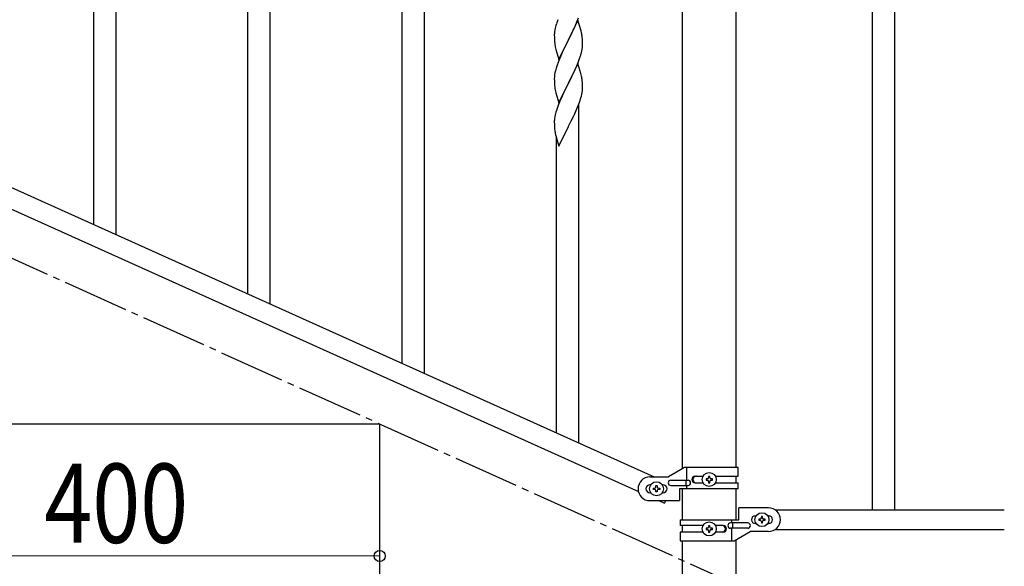
# Model space of a CAD drawing. Units: millimetres. Extents: x 0 to 8280, y 0 to 5795.
# Drawn here: x 7022 to 7769, y 1017 to 1432 of the extents above; entities that cross this region are included whole.
import ezdxf

# ---------------------------------------------------------------- set-up
doc = ezdxf.new("R2010")
doc.units = ezdxf.units.MM
doc.linetypes.add('YCENTER_1', pattern=[13, 10, -1, 1, -1])
doc.layers.add('YKK_A1', color=4, linetype='Continuous', lineweight=30)
doc.layers.add('YKK_D', color=6, linetype='Continuous', lineweight=13)
doc.styles.add('text-b', font='extslim2.shx', dxfattribs={"width": 0.8, "bigfont": 'extfont2.shx'})

msp = doc.modelspace()

# ---------------------------------------------------------------- linework, layer by layer
at = {"layer": 'YKK_A1', "linetype": 'Continuous', "ltscale": 0.5}
for p, q in [((7668.49, 1920.04), (7668.49, 1060.04)), ((7685.49, 1920.04), (7685.49, 1060.04)), ((7524.74, 1091.19), (7524.74, 1850.04)), ((7565.24, 1850.04), (7565.24, 1091.98)), ((6798.76, 1402.04), (7503.26, 1084.98)), ((6786.71, 1391.02), (7491.22, 1073.95)), ((7294.99, 1125), (6894.99, 1125)), ((7294.99, 945), (7294.99, 1125)), ((7526.11, 1091.98), (7513.99, 1084.98)), ((7566.99, 1091.98), (7526.11, 1091.98)), ((7528.02, 1082.48), (7528.02, 1091.98)), ((7566.99, 1085.48), (7566.99, 1091.98)), ((7499.99, 1084.98), (7513.99, 1084.98)), ((7534.39, 1085.48), (7540.32, 1085.48)), ((7542.59, 1083.46), (7542.59, 1082.5)), ((7543.55, 1083.46), (7542.59, 1083.46)), ((7545.47, 1085.38), (7544.51, 1085.38)), ((7544.51, 1085.38), (7544.51, 1084.42)), ((7545.47, 1084.42), (7545.47, 1085.38)), ((7547.39, 1083.46), (7546.43, 1083.46)), ((7547.39, 1082.5), (7547.39, 1083.46)), ((7549.66, 1085.48), (7566.99, 1085.48)), ((7565.24, 1085.48), (7565.24, 1080.48)), ((7500.62, 1078.98), (7499.99, 1078.98)), ((7502.59, 1075.5), (7502.59, 1076.46)), ((7502.59, 1076.46), (7503.55, 1076.46)), ((7504.51, 1077.42), (7504.51, 1078.38)), ((7504.51, 1078.38), (7505.47, 1078.38)), ((7505.47, 1078.38), (7505.47, 1077.42)), ((7506.43, 1076.46), (7507.39, 1076.46)), ((7507.39, 1076.46), (7507.39, 1075.5)), ((7509.99, 1078.98), (7509.36, 1078.98)), ((7515.79, 1082.48), (7528.87, 1082.48)), ((7515.79, 1078.48), (7528.87, 1078.48)), ((7522.49, 1075.98), (7522.49, 1066.98)), ((7566.99, 1075.98), (7522.49, 1075.98)), ((7524.74, 1052.54), (7524.74, 1075.98)), ((7527.46, 1078.48), (7527.46, 1082.48)), ((7528.02, 1075.98), (7528.02, 1078.48)), ((7534.39, 1080.48), (7540.31, 1080.48)), ((7542.59, 1082.5), (7543.55, 1082.5)), ((7544.51, 1081.54), (7544.51, 1080.58)), ((7544.51, 1080.58), (7545.47, 1080.58)), ((7545.47, 1080.58), (7545.47, 1081.54)), ((7546.43, 1082.5), (7547.39, 1082.5)), ((7549.66, 1080.48), (7566.99, 1080.48)), ((7565.24, 1075.98), (7565.24, 1052.54)), ((7566.99, 1075.98), (7566.99, 1080.48)), ((7500.62, 1072.98), (7499.99, 1072.98)), ((7503.55, 1075.5), (7502.59, 1075.5)), ((7504.51, 1073.58), (7504.51, 1074.54)), ((7505.47, 1073.58), (7504.51, 1073.58)), ((7505.47, 1074.54), (7505.47, 1073.58)), ((7507.39, 1075.5), (7506.43, 1075.5)), ((7509.99, 1072.98), (7509.36, 1072.98)), ((7499.99, 1066.98), (7522.49, 1066.98)), ((7506.71, 1066.98), (7511.03, 1065.04)), ((7511.9, 1066.98), (7511.03, 1065.04)), ((7567.49, 1052.54), (7567.49, 1061.54)), ((7589.99, 1061.54), (7567.49, 1061.54)), ((7579.99, 1055.54), (7580.62, 1055.54)), ((7585.47, 1054.94), (7584.51, 1054.94)), ((7584.51, 1054.94), (7584.51, 1053.98)), ((7585.47, 1053.98), (7585.47, 1054.94)), ((7589.36, 1055.54), (7589.99, 1055.54)), ((7594.96, 1060.04), (7768.84, 1060.04)), ((7522.99, 1052.54), (7522.99, 1048.04)), ((7522.99, 1052.54), (7567.49, 1052.54)), ((7540.31, 1048.04), (7522.99, 1048.04)), ((7524.74, 1043.04), (7524.74, 1048.04)), ((7542.59, 1046.02), (7542.59, 1045.06)), ((7543.55, 1046.02), (7542.59, 1046.02)), ((7545.47, 1047.94), (7544.51, 1047.94)), ((7544.51, 1047.94), (7544.51, 1046.98)), ((7545.47, 1046.98), (7545.47, 1047.94)), ((7547.39, 1046.02), (7546.43, 1046.02)), ((7547.39, 1045.06), (7547.39, 1046.02)), ((7555.58, 1048.04), (7549.66, 1048.04)), ((7574.19, 1050.04), (7561.11, 1050.04)), ((7574.19, 1046.04), (7561.11, 1046.04)), ((7561.96, 1052.54), (7561.96, 1050.04)), ((7561.96, 1046.04), (7561.96, 1036.54)), ((7562.51, 1050.04), (7562.51, 1046.04)), ((7579.99, 1049.54), (7580.62, 1049.54)), ((7582.59, 1053.02), (7582.59, 1052.06)), ((7583.55, 1053.02), (7582.59, 1053.02)), ((7582.59, 1052.06), (7583.55, 1052.06)), ((7584.51, 1051.1), (7584.51, 1050.14)), ((7584.51, 1050.14), (7585.47, 1050.14)), ((7585.47, 1050.14), (7585.47, 1051.1)), ((7587.39, 1053.02), (7586.43, 1053.02)), ((7586.43, 1052.06), (7587.39, 1052.06)), ((7587.39, 1052.06), (7587.39, 1053.02)), ((7589.36, 1049.54), (7589.99, 1049.54)), ((7522.99, 1043.04), (7522.99, 1036.54)), ((7540.32, 1043.04), (7522.99, 1043.04)), ((7542.59, 1045.06), (7543.55, 1045.06)), ((7544.51, 1044.1), (7544.51, 1043.14)), ((7544.51, 1043.14), (7545.47, 1043.14)), ((7545.47, 1043.14), (7545.47, 1044.1)), ((7546.43, 1045.06), (7547.39, 1045.06)), ((7555.58, 1043.04), (7549.66, 1043.04)), ((7563.86, 1036.54), (7575.99, 1043.54)), ((7589.99, 1043.54), (7575.99, 1043.54)), ((7594.96, 1045.04), (7768.84, 1045.04)), ((7522.99, 1036.54), (7563.86, 1036.54)), ((7524.74, 945), (7524.74, 1036.54)), ((7565.24, 1037.33), (7565.24, 945))]:
    msp.add_line(p, q, dxfattribs=at)
at = {"layer": 'YKK_A1', "linetype": 'Continuous'}
for p, q in [((7094.99, 1268.72), (7094.99, 1525.55)), ((7311.99, 1171.06), (7311.99, 1523.28)), ((7328.99, 1163.41), (7328.99, 1523.28)), ((7077.99, 1276.38), (7077.99, 1500.25)), ((7211.99, 1216.07), (7211.99, 1472.9)), ((7194.99, 1223.72), (7194.99, 1447.6)), ((7428.62, 1427.14), (7428.13, 1425.23)), ((7429.06, 1428.61), (7428.62, 1427.14)), ((7445.39, 1431.22), (7438.16, 1416.37)), ((7442.44, 1425.01), (7443.78, 1427.93)), ((7443.78, 1427.93), (7444.64, 1429.93)), ((7444.64, 1429.93), (7445.86, 1432.97)), ((7447.59, 1423.82), (7445.39, 1431.22)), ((7427.45, 1420.42), (7427.44, 1420.03)), ((7427.44, 1420.03), (7427.46, 1418.17)), ((7427.49, 1421.24), (7427.45, 1420.42)), ((7427.84, 1423.85), (7427.62, 1422.51)), ((7428.13, 1425.23), (7427.84, 1423.85)), ((7438.33, 1416.7), (7440.26, 1420.5)), ((7440.26, 1420.5), (7441.77, 1423.6)), ((7441.77, 1423.6), (7442.44, 1425.01)), ((7447.78, 1423.1), (7447.59, 1423.82)), ((7448.12, 1421.68), (7447.78, 1423.1)), ((7427.46, 1418.17), (7427.49, 1417.16)), ((7427.49, 1417.16), (7427.54, 1416.22)), ((7427.54, 1416.22), (7427.64, 1414.78)), ((7427.64, 1414.78), (7427.79, 1413.46)), ((7427.79, 1413.46), (7427.93, 1412.47)), ((7427.93, 1412.47), (7428.11, 1411.52)), ((7430.94, 1401.5), (7438.16, 1416.37)), ((7438, 1416.04), (7435.65, 1411.38)), ((7438.16, 1416.37), (7438, 1416.04)), ((7438.16, 1416.37), (7438.33, 1416.7)), ((7448.77, 1416.81), (7448.66, 1418.23)), ((7448.83, 1415.57), (7448.77, 1416.81)), ((7448.88, 1413.84), (7448.83, 1415.57)), ((7448.86, 1411.9), (7448.88, 1412.7)), ((7448.88, 1412.7), (7448.88, 1413.84)), ((7428.11, 1411.52), (7428.21, 1411.05)), ((7428.21, 1411.05), (7428.42, 1410.11)), ((7428.42, 1410.11), (7428.67, 1409.15)), ((7428.67, 1409.15), (7430.94, 1401.5)), ((7433.44, 1406.76), (7432.33, 1404.3)), ((7433.89, 1407.73), (7433.44, 1406.76)), ((7435.65, 1411.38), (7433.89, 1407.73)), ((7447.97, 1406.55), (7448.3, 1407.96)), ((7448.3, 1407.96), (7448.57, 1409.33)), ((7448.57, 1409.33), (7448.76, 1410.64)), ((7429.55, 1397.24), (7428.76, 1394.76)), ((7430.27, 1399.25), (7429.55, 1397.24)), ((7431.06, 1401.28), (7430.27, 1399.25)), ((7432.33, 1404.3), (7431.06, 1401.28)), ((7445.39, 1398.35), (7438.16, 1383.49)), ((7444.43, 1396.56), (7445.47, 1399.09)), ((7447.65, 1390.71), (7445.39, 1398.35)), ((7445.47, 1399.09), (7446.6, 1402.12)), ((7446.6, 1402.12), (7447.27, 1404.12)), ((7427.69, 1390.08), (7427.53, 1388.79)), ((7427.93, 1391.43), (7427.69, 1390.08)), ((7428.24, 1392.83), (7427.93, 1391.43)), ((7428.76, 1394.76), (7428.24, 1392.83)), ((7440.05, 1387.21), (7441.55, 1390.27)), ((7441.55, 1390.27), (7442.44, 1392.14)), ((7442.44, 1392.14), (7443.99, 1395.56)), ((7443.99, 1395.56), (7444.43, 1396.56)), ((7447.9, 1389.75), (7447.65, 1390.71)), ((7448.12, 1388.81), (7447.9, 1389.75)), ((7427.47, 1387.96), (7427.44, 1387.16)), ((7427.44, 1387.16), (7427.46, 1385.3)), ((7427.46, 1385.3), (7427.49, 1384.29)), ((7427.53, 1388.79), (7427.47, 1387.96)), ((7427.49, 1384.29), (7427.54, 1383.34)), ((7427.54, 1383.34), (7427.64, 1381.9)), ((7430.94, 1368.63), (7438.16, 1383.49)), ((7438, 1383.16), (7435, 1377.18)), ((7438.16, 1383.49), (7438, 1383.16)), ((7438.16, 1383.49), (7438.33, 1383.82)), ((7438.33, 1383.82), (7440.05, 1387.21)), ((7448.77, 1383.94), (7448.66, 1385.36)), ((7448.83, 1382.7), (7448.77, 1383.94)), ((7448.88, 1380.97), (7448.83, 1382.7)), ((7427.64, 1381.9), (7427.79, 1380.59)), ((7428.16, 1378.41), (7428.42, 1377.23)), ((7428.42, 1377.23), (7428.67, 1376.28)), ((7428.67, 1376.28), (7430.94, 1368.63)), ((7433.89, 1374.86), (7432.77, 1372.43)), ((7435, 1377.18), (7433.89, 1374.86)), ((7447.97, 1373.68), (7448.3, 1375.09)), ((7448.3, 1375.09), (7448.57, 1376.46)), ((7448.57, 1376.46), (7448.76, 1377.77)), ((7448.86, 1379.03), (7448.88, 1379.83)), ((7448.88, 1379.83), (7448.88, 1380.97)), ((7430.66, 1367.4), (7430.09, 1365.88)), ((7431.69, 1369.93), (7430.66, 1367.4)), ((7432.77, 1372.43), (7431.69, 1369.93)), ((7445.06, 1365.2), (7446.24, 1368.24)), ((7445.99, 1110.76), (7445.99, 1367.59)), ((7446.24, 1368.24), (7446.95, 1370.25)), ((7446.95, 1370.25), (7447.42, 1371.74)), ((7447.42, 1371.74), (7447.97, 1373.68)), ((7428.62, 1361.4), (7428.13, 1359.49)), ((7429.06, 1362.87), (7428.62, 1361.4)), ((7442, 1358.32), (7442.67, 1359.74)), ((7442.67, 1359.74), (7443.78, 1362.19)), ((7443.78, 1362.19), (7445.06, 1365.2)), ((7427.45, 1354.68), (7427.44, 1354.28)), ((7427.44, 1354.28), (7427.46, 1352.42)), ((7427.49, 1355.49), (7427.45, 1354.68)), ((7427.46, 1352.42), (7427.49, 1351.41)), ((7427.84, 1358.11), (7427.62, 1356.77)), ((7428.13, 1359.49), (7427.84, 1358.11)), ((7438.33, 1350.95), (7440.05, 1354.34)), ((7440.05, 1354.34), (7442, 1358.32)), ((7427.49, 1351.41), (7427.54, 1350.47)), ((7427.54, 1350.47), (7427.62, 1349.31)), ((7428.21, 1345.31), (7428.42, 1344.37)), ((7430.94, 1335.77), (7438.16, 1350.62)), ((7438.16, 1350.62), (7438.33, 1350.95)), ((7428.42, 1344.37), (7428.74, 1343.17)), ((7428.74, 1343.17), (7429.1, 1341.9)), ((7428.99, 1118.41), (7428.99, 1342.28)), ((7429.1, 1341.9), (7430.94, 1335.77))]:
    msp.add_line(p, q, dxfattribs=at)
at = {"layer": 'YKK_A1', "linetype": 'YCENTER_1', "ltscale": 5}
msp.add_line((7694.99, 945), (6894.99, 1305), dxfattribs=at)
at = {"layer": 'YKK_A1', "linetype": 'Continuous', "ltscale": 0.5}
for centre in [(7544.99, 1082.98), (7504.99, 1075.98), (7584.99, 1052.54), (7544.99, 1045.54)]:
    msp.add_circle(centre, 5.3, dxfattribs=at)
at = {"layer": 'YKK_A1', "linetype": 'Continuous'}
for centre, radius, start, end in [((7504.69, 1404.37), 79.42, 159.93435, 162.22611), ((7459.43, 1418.62), 32.04, 173.03232, 175.32407), ((7406.65, 1412.97), 42.37, 9.56725, 11.859), ((7403.8, 1413.37), 45.12, 6.17603, 8.46779), ((7417.44, 1413.89), 31.49, 354.07159, 356.36334), ((7386.87, 1422.83), 63.23, 342.78424, 345.07599), ((7406.64, 1380.1), 42.38, 9.5641, 11.85586), ((7403.85, 1380.5), 45.07, 6.18413, 8.47589), ((7482.39, 1388.75), 55.21, 188.49987, 190.79162), ((7417.43, 1381.03), 31.5, 354.07349, 356.36524), ((7504.73, 1338.63), 79.46, 159.94312, 162.23488), ((7459.48, 1352.88), 32.09, 173.04137, 175.33313), ((7467.46, 1352.76), 39.99, 184.955, 187.24675), ((7488.25, 1357.01), 61.18, 188.73798, 191.02974)]:
    msp.add_arc(centre, radius, start, end, dxfattribs=at)
at = {"layer": 'YKK_A1', "linetype": 'Continuous', "ltscale": 0.5}
for centre, radius, start, end in [((7499.99, 1075.98), 9, 90, 270), ((7534.39, 1082.98), 2.5, 90, 270), ((7535.14, 1082.98), 2.5, 90, 270), ((7543.55, 1084.42), 0.96, 270, 0), ((7546.43, 1084.42), 0.96, 180, 270), ((7499.99, 1075.98), 3, 90, 270), ((7503.55, 1077.42), 0.96, 270, 0), ((7506.43, 1077.42), 0.96, 180, 270), ((7509.99, 1075.98), 3, 270, 90), ((7515.79, 1080.48), 2, 90, 270), ((7528.87, 1080.48), 2, 270, 90), ((7543.55, 1081.54), 0.96, 0, 90), ((7546.43, 1081.54), 0.96, 90, 180), ((7503.55, 1074.54), 0.96, 0, 90), ((7506.43, 1074.54), 0.96, 90, 180), ((7589.99, 1052.54), 9, 270, 90), ((7579.99, 1052.54), 3, 90, 270), ((7583.55, 1053.98), 0.96, 270, 0), ((7586.43, 1053.98), 0.96, 180, 270), ((7589.99, 1052.54), 3, 270, 90), ((7543.55, 1046.98), 0.96, 270, 0), ((7546.43, 1046.98), 0.96, 180, 270), ((7554.83, 1045.54), 2.5, 270, 90), ((7555.58, 1045.54), 2.5, 270, 90), ((7561.11, 1048.04), 2, 90, 270), ((7574.19, 1048.04), 2, 270, 90), ((7583.55, 1051.1), 0.96, 0, 90), ((7586.43, 1051.1), 0.96, 90, 180), ((7543.55, 1044.1), 0.96, 0, 90), ((7546.43, 1044.1), 0.96, 90, 180)]:
    msp.add_arc(centre, radius, start, end, dxfattribs=at)
at = {"layer": 'YKK_D'}
for p, q in [((7294.99, 1073), (7294.99, 1024)), ((7294.99, 1025), (6894.99, 1025))]:
    msp.add_line(p, q, dxfattribs=at)
at = {"layer": 'YKK_D', "linetype": 'ByBlock', "lineweight": -2}
msp.add_circle((7294.99, 1025), 4.25, dxfattribs=at)

# ---------------------------------------------------------------- texts
at = {"layer": 'YKK_D', "style": 'text-b', "width": 0.8}
msp.add_text('400', height=60, dxfattribs=at).set_placement((7040.59, 1035))

doc.saveas('drawing.dxf')
